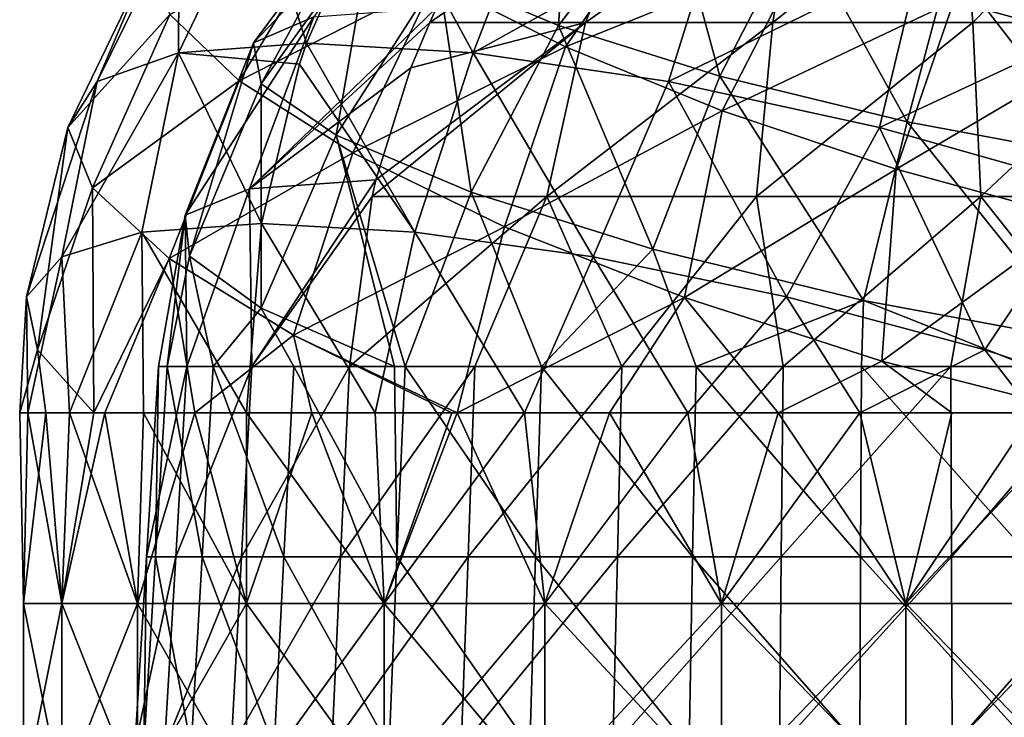
# Model space of a CAD drawing. Units: millimetres. Extents: x -55 to 55, y -151 to 127.
# Drawn here: x -55 to 6, y -83 to -40 of the extents above; entities that cross this region are included whole.
import ezdxf

# ---------------------------------------------------------------- set-up
doc = ezdxf.new("R2010")
doc.units = ezdxf.units.MM
doc.header["$LTSCALE"] = 65.185185
for name, color, linetype in [('18', 7, 'CONTINUOUS'), ('21', 7, 'CONTINUOUS'), ('22', 7, 'CONTINUOUS'), ('26', 7, 'CONTINUOUS'), ('28', 7, 'CONTINUOUS'), ('29', 7, 'CONTINUOUS'), ('31', 7, 'CONTINUOUS'), ('35', 7, 'CONTINUOUS')]:
    doc.layers.add(name, color=color, linetype=linetype)

msp = doc.modelspace()

# ---------------------------------------------------------------- linework, layer by layer
at = {"layer": '18', "linetype": 'CONTINUOUS'}
for points in [[(-26.814, -41.799, 42.522), (-32.665, -31.052, 29.411), (-37.155, -41.193, 33.454), (-26.814, -41.799, 42.522)], [(-22.894, -31.617, 38.012), (-32.665, -31.052, 29.411), (-26.814, -41.799, 42.522), (-22.894, -31.617, 38.012)], [(-11.481, -33.278, 44.073), (-22.894, -31.617, 38.012), (-26.814, -41.799, 42.522), (-11.481, -33.278, 44.073)], [(-14.721, -43.582, 48.855), (-11.481, -33.278, 44.073), (-26.814, -41.799, 42.522), (-14.721, -43.582, 48.855)], [(0.879, -35.934, 47.225), (-11.481, -33.278, 44.073), (-14.721, -43.582, 48.855), (0.879, -35.934, 47.225)], [(-1.637, -46.428, 52.053), (0.879, -35.934, 47.225), (-14.721, -43.582, 48.855), (-1.637, -46.428, 52.053)], [(13.432, -39.422, 47.276), (0.879, -35.934, 47.225), (-1.637, -46.428, 52.053), (13.432, -39.422, 47.276)], [(11.615, -50.158, 51.917), (13.432, -39.422, 47.276), (-1.637, -46.428, 52.053), (11.615, -50.158, 51.917)], [(-30.437, -52.912, 44.42), (-37.155, -41.193, 33.454), (-37.584, -42.496, 33.841), (-30.437, -52.912, 44.42)], [(-26.814, -41.799, 42.522), (-37.155, -41.193, 33.454), (-30.437, -52.912, 44.42), (-26.814, -41.799, 42.522)], [(-19.388, -54.452, 50.555), (-26.814, -41.799, 42.522), (-30.437, -52.912, 44.42), (-19.388, -54.452, 50.555)], [(-14.721, -43.582, 48.855), (-26.814, -41.799, 42.522), (-19.388, -54.452, 50.555), (-14.721, -43.582, 48.855)], [(-39.934, -52.388, 35.956), (-30.437, -52.912, 44.42), (-37.584, -42.496, 33.841), (-39.934, -52.388, 35.956)], [(-7.392, -56.927, 54.025), (-14.721, -43.582, 48.855), (-19.388, -54.452, 50.555), (-7.392, -56.927, 54.025)], [(-1.637, -46.428, 52.053), (-14.721, -43.582, 48.855), (-7.392, -56.927, 54.025), (-1.637, -46.428, 52.053)], [(4.897, -60.199, 54.642), (-1.637, -46.428, 52.053), (-7.392, -56.927, 54.025), (4.897, -60.199, 54.642)], [(11.615, -50.158, 51.917), (-1.637, -46.428, 52.053), (4.897, -60.199, 54.642), (11.615, -50.158, 51.917)], [(16.81, -64.113, 52.368), (11.615, -50.158, 51.917), (4.897, -60.199, 54.642), (16.81, -64.113, 52.368)], [(-32.899, -64.113, 44.076), (-39.934, -52.388, 35.956), (-40.873, -64.113, 36.802), (-32.899, -64.113, 44.076)], [(-30.437, -52.912, 44.42), (-39.934, -52.388, 35.956), (-32.899, -64.113, 44.076), (-30.437, -52.912, 44.42)], [(-23.641, -64.113, 49.66), (-30.437, -52.912, 44.42), (-32.899, -64.113, 44.076), (-23.641, -64.113, 49.66)], [(-19.388, -54.452, 50.555), (-30.437, -52.912, 44.42), (-23.641, -64.113, 49.66), (-19.388, -54.452, 50.555)], [(-13.508, -64.113, 53.315), (-19.388, -54.452, 50.555), (-23.641, -64.113, 49.66), (-13.508, -64.113, 53.315)], [(-7.392, -56.927, 54.025), (-19.388, -54.452, 50.555), (-13.508, -64.113, 53.315), (-7.392, -56.927, 54.025)], [(-2.849, -64.113, 54.926), (-7.392, -56.927, 54.025), (-13.508, -64.113, 53.315), (-2.849, -64.113, 54.926)], [(4.897, -60.199, 54.642), (-7.392, -56.927, 54.025), (-2.849, -64.113, 54.926), (4.897, -60.199, 54.642)], [(7.917, -64.113, 54.427), (4.897, -60.199, 54.642), (-2.849, -64.113, 54.926), (7.917, -64.113, 54.427)], [(16.81, -64.113, 52.368), (4.897, -60.199, 54.642), (7.917, -64.113, 54.427), (16.81, -64.113, 52.368)]]:
    msp.add_3dface(points, dxfattribs=at)
at = {"layer": '21', "linetype": 'CONTINUOUS'}
for points in [[(2.975, -38.6, -48.634), (6.453, -29.371, -42.147), (12.623, -41.23, -48.395), (2.975, -38.6, -48.634)], [(-37.155, -41.193, 33.454), (-32.665, -31.052, 29.411), (-40.197, -31.617, 18.796), (-37.155, -41.193, 33.454)], [(-45.092, -41.799, 22.222), (-37.155, -41.193, 33.454), (-40.197, -31.617, 18.796), (-45.092, -41.799, 22.222)], [(-45.032, -33.278, 6.812), (-45.092, -41.799, 22.222), (-40.197, -31.617, 18.796), (-45.032, -33.278, 6.812)], [(-14.659, -32.075, -42.234), (-21.104, -41.428, -45.443), (-29.196, -37.342, -38.157), (-14.659, -32.075, -42.234)], [(-14.659, -32.075, -42.234), (-6.299, -35.487, -46.539), (-21.104, -41.428, -45.443), (-14.659, -32.075, -42.234)], [(-50.126, -43.582, 9.533), (-45.092, -41.799, 22.222), (-45.032, -33.278, 6.812), (-50.126, -43.582, 9.533)], [(-46.874, -35.934, -5.809), (-50.126, -43.582, 9.533), (-45.032, -33.278, 6.812), (-46.874, -35.934, -5.809)], [(-41.324, -43.53, -29.894), (-45.613, -39.422, -18.298), (-35.19, -33.375, -29.014), (-41.324, -43.53, -29.894)], [(-29.196, -37.342, -38.157), (-41.324, -43.53, -29.894), (-35.19, -33.375, -29.014), (-29.196, -37.342, -38.157)], [(-51.939, -46.428, -3.814), (-50.126, -43.582, 9.533), (-46.874, -35.934, -5.809), (-51.939, -46.428, -3.814)], [(-45.613, -39.422, -18.298), (-51.939, -46.428, -3.814), (-46.874, -35.934, -5.809), (-45.613, -39.422, -18.298)], [(-6.299, -35.487, -46.539), (-11.385, -45.396, -50.449), (-21.104, -41.428, -45.443), (-6.299, -35.487, -46.539)], [(-6.299, -35.487, -46.539), (2.975, -38.6, -48.634), (-11.385, -45.396, -50.449), (-6.299, -35.487, -46.539)], [(-34.27, -48.007, -39.89), (-41.324, -43.53, -29.894), (-29.196, -37.342, -38.157), (-34.27, -48.007, -39.89)], [(-21.104, -41.428, -45.443), (-34.27, -48.007, -39.89), (-29.196, -37.342, -38.157), (-21.104, -41.428, -45.443)], [(2.975, -38.6, -48.634), (-0.603, -49.014, -52.884), (-11.385, -45.396, -50.449), (2.975, -38.6, -48.634)], [(2.975, -38.6, -48.634), (12.623, -41.23, -48.395), (-0.603, -49.014, -52.884), (2.975, -38.6, -48.634)], [(-50.418, -50.158, -16.978), (-51.939, -46.428, -3.814), (-45.613, -39.422, -18.298), (-50.418, -50.158, -16.978)], [(-41.324, -43.53, -29.894), (-50.418, -50.158, -16.978), (-45.613, -39.422, -18.298), (-41.324, -43.53, -29.894)], [(-37.584, -42.496, 33.841), (-37.155, -41.193, 33.454), (-45.092, -41.799, 22.222), (-37.584, -42.496, 33.841)], [(-24.879, -52.581, -47.677), (-34.27, -48.007, -39.89), (-21.104, -41.428, -45.443), (-24.879, -52.581, -47.677)], [(-11.385, -45.396, -50.449), (-24.879, -52.581, -47.677), (-21.104, -41.428, -45.443), (-11.385, -45.396, -50.449)], [(12.623, -41.23, -48.395), (10.614, -52.073, -52.606), (-0.603, -49.014, -52.884), (12.623, -41.23, -48.395)], [(-52.305, -54.453, 13.997), (-47.358, -52.912, 25.627), (-45.092, -41.799, 22.222), (-52.305, -54.453, 13.997)], [(-50.126, -43.582, 9.533), (-52.305, -54.453, 13.997), (-45.092, -41.799, 22.222), (-50.126, -43.582, 9.533)], [(-47.358, -52.912, 25.627), (-39.934, -52.388, 35.956), (-45.092, -41.799, 22.222), (-47.358, -52.912, 25.627)], [(-39.934, -52.388, 35.956), (-37.584, -42.496, 33.841), (-45.092, -41.799, 22.222), (-39.934, -52.388, 35.956)], [(-54.502, -56.927, 1.703), (-52.305, -54.453, 13.997), (-50.126, -43.582, 9.533), (-54.502, -56.927, 1.703)], [(-51.939, -46.428, -3.814), (-54.502, -56.927, 1.703), (-50.126, -43.582, 9.533), (-51.939, -46.428, -3.814)], [(-45.658, -54.537, -29.131), (-50.418, -50.158, -16.978), (-41.324, -43.53, -29.894), (-45.658, -54.537, -29.131)], [(-34.27, -48.007, -39.89), (-45.658, -54.537, -29.131), (-41.324, -43.53, -29.894), (-34.27, -48.007, -39.89)], [(-13.725, -56.973, -52.779), (-24.879, -52.581, -47.677), (-11.385, -45.396, -50.449), (-13.725, -56.973, -52.779)], [(-0.603, -49.014, -52.884), (-13.725, -56.973, -52.779), (-11.385, -45.396, -50.449), (-0.603, -49.014, -52.884)], [(-53.83, -60.199, -10.583), (-54.502, -56.927, 1.703), (-51.939, -46.428, -3.814), (-53.83, -60.199, -10.583)], [(-50.418, -50.158, -16.978), (-53.83, -60.199, -10.583), (-51.939, -46.428, -3.814), (-50.418, -50.158, -16.978)], [(-37.959, -59.29, -39.507), (-45.658, -54.537, -29.131), (-34.27, -48.007, -39.89), (-37.959, -59.29, -39.507)], [(-24.879, -52.581, -47.677), (-37.959, -59.29, -39.507), (-34.27, -48.007, -39.89), (-24.879, -52.581, -47.677)], [(-1.487, -60.915, -54.887), (-13.725, -56.973, -52.779), (-0.603, -49.014, -52.884), (-1.487, -60.915, -54.887)], [(10.614, -52.073, -52.606), (-1.487, -60.915, -54.887), (-0.603, -49.014, -52.884), (10.614, -52.073, -52.606)], [(-50.324, -64.113, -22.193), (-53.83, -60.199, -10.583), (-50.418, -50.158, -16.978), (-50.324, -64.113, -22.193)], [(-45.658, -54.537, -29.131), (-50.324, -64.113, -22.193), (-50.418, -50.158, -16.978), (-45.658, -54.537, -29.131)], [(-40.873, -64.113, 36.802), (-39.934, -52.388, 35.956), (-47.358, -52.912, 25.627), (-40.873, -64.113, 36.802)], [(11.076, -64.113, -53.873), (-1.487, -60.915, -54.887), (10.614, -52.073, -52.606), (11.076, -64.113, -53.873)], [(-52.305, -54.453, 13.997), (-51.841, -64.113, 18.371), (-47.358, -52.912, 25.627), (-52.305, -54.453, 13.997)], [(-51.841, -64.113, 18.371), (-47.26, -64.113, 28.133), (-47.358, -52.912, 25.627), (-51.841, -64.113, 18.371)], [(-47.26, -64.113, 28.133), (-40.873, -64.113, 36.802), (-47.358, -52.912, 25.627), (-47.26, -64.113, 28.133)], [(-27.807, -64.113, -47.453), (-37.959, -59.29, -39.507), (-24.879, -52.581, -47.677), (-27.807, -64.113, -47.453)], [(-13.725, -56.973, -52.779), (-27.807, -64.113, -47.453), (-24.879, -52.581, -47.677), (-13.725, -56.973, -52.779)], [(-54.502, -56.927, 1.703), (-54.426, -64.113, 7.926), (-52.305, -54.453, 13.997), (-54.502, -56.927, 1.703)], [(-54.426, -64.113, 7.926), (-51.841, -64.113, 18.371), (-52.305, -54.453, 13.997), (-54.426, -64.113, 7.926)], [(-49.65, -64.113, -23.662), (-50.324, -64.113, -22.193), (-45.658, -54.537, -29.131), (-49.65, -64.113, -23.662)], [(-44.081, -64.113, -32.892), (-49.65, -64.113, -23.662), (-45.658, -54.537, -29.131), (-44.081, -64.113, -32.892)], [(-37.959, -59.29, -39.507), (-44.081, -64.113, -32.892), (-45.658, -54.537, -29.131), (-37.959, -59.29, -39.507)], [(-54.926, -64.113, -2.854), (-54.426, -64.113, 7.926), (-54.502, -56.927, 1.703), (-54.926, -64.113, -2.854)], [(-53.83, -60.199, -10.583), (-54.926, -64.113, -2.854), (-54.502, -56.927, 1.703), (-53.83, -60.199, -10.583)], [(-18.38, -64.113, -51.838), (-27.807, -64.113, -47.453), (-13.725, -56.973, -52.779), (-18.38, -64.113, -51.838)], [(-7.917, -64.113, -54.427), (-18.38, -64.113, -51.838), (-13.725, -56.973, -52.779), (-7.917, -64.113, -54.427)], [(-1.487, -60.915, -54.887), (-7.917, -64.113, -54.427), (-13.725, -56.973, -52.779), (-1.487, -60.915, -54.887)], [(-36.816, -64.113, -40.861), (-44.081, -64.113, -32.892), (-37.959, -59.29, -39.507), (-36.816, -64.113, -40.861)], [(-28.138, -64.113, -47.257), (-36.816, -64.113, -40.861), (-37.959, -59.29, -39.507), (-28.138, -64.113, -47.257)], [(-27.807, -64.113, -47.453), (-28.138, -64.113, -47.257), (-37.959, -59.29, -39.507), (-27.807, -64.113, -47.453)], [(-53.311, -64.113, -13.524), (-54.926, -64.113, -2.854), (-53.83, -60.199, -10.583), (-53.311, -64.113, -13.524)], [(-50.324, -64.113, -22.193), (-53.311, -64.113, -13.524), (-53.83, -60.199, -10.583), (-50.324, -64.113, -22.193)], [(2.849, -64.113, -54.926), (-7.917, -64.113, -54.427), (-1.487, -60.915, -54.887), (2.849, -64.113, -54.926)], [(11.076, -64.113, -53.873), (2.849, -64.113, -54.926), (-1.487, -60.915, -54.887), (11.076, -64.113, -53.873)]]:
    msp.add_3dface(points, dxfattribs=at)
at = {"layer": '22', "linetype": 'CONTINUOUS'}
for points in [[(-54.426, -64.113, 7.926), (-54.926, -64.113, -2.854), (-54.699, -75.927, 5.749), (-54.426, -64.113, 7.926)], [(-54.926, -64.113, -2.854), (-53.311, -64.113, -13.524), (-54.699, -75.927, -5.749), (-54.926, -64.113, -2.854)], [(-54.926, -64.113, -2.854), (-54.699, -75.927, -5.749), (-54.699, -75.927, 5.749), (-54.926, -64.113, -2.854)], [(-54.426, -64.113, 7.926), (-54.699, -75.927, 5.749), (-52.308, -75.927, 16.996), (-54.426, -64.113, 7.926)], [(-53.311, -64.113, -13.524), (-52.308, -75.927, -16.996), (-54.699, -75.927, -5.749), (-53.311, -64.113, -13.524)], [(-51.841, -64.113, 18.371), (-54.426, -64.113, 7.926), (-52.308, -75.927, 16.996), (-51.841, -64.113, 18.371)], [(-53.311, -64.113, -13.524), (-50.324, -64.113, -22.193), (-52.308, -75.927, -16.996), (-53.311, -64.113, -13.524)], [(-51.841, -64.113, 18.371), (-52.308, -75.927, 16.996), (-47.631, -75.927, 27.5), (-51.841, -64.113, 18.371)], [(-50.324, -64.113, -22.193), (-49.65, -64.113, -23.662), (-52.308, -75.927, -16.996), (-50.324, -64.113, -22.193)], [(-49.65, -64.113, -23.662), (-47.631, -75.927, -27.5), (-52.308, -75.927, -16.996), (-49.65, -64.113, -23.662)], [(-47.26, -64.113, 28.133), (-51.841, -64.113, 18.371), (-47.631, -75.927, 27.5), (-47.26, -64.113, 28.133)], [(-49.65, -64.113, -23.662), (-44.081, -64.113, -32.892), (-47.631, -75.927, -27.5), (-49.65, -64.113, -23.662)], [(-47.26, -64.113, 28.133), (-47.631, -75.927, 27.5), (-40.873, -75.927, 36.802), (-47.26, -64.113, 28.133)], [(-44.081, -64.113, -32.892), (-40.873, -75.927, -36.802), (-47.631, -75.927, -27.5), (-44.081, -64.113, -32.892)], [(-40.873, -64.113, 36.802), (-47.26, -64.113, 28.133), (-40.873, -75.927, 36.802), (-40.873, -64.113, 36.802)], [(-44.081, -64.113, -32.892), (-36.816, -64.113, -40.861), (-40.873, -75.927, -36.802), (-44.081, -64.113, -32.892)], [(-36.816, -64.113, -40.861), (-32.328, -75.927, -44.496), (-40.873, -75.927, -36.802), (-36.816, -64.113, -40.861)], [(-36.816, -64.113, -40.861), (-28.138, -64.113, -47.257), (-32.328, -75.927, -44.496), (-36.816, -64.113, -40.861)], [(-28.138, -64.113, -47.257), (-27.807, -64.113, -47.453), (-32.328, -75.927, -44.496), (-28.138, -64.113, -47.257)], [(-27.807, -64.113, -47.453), (-22.371, -75.927, -50.245), (-32.328, -75.927, -44.496), (-27.807, -64.113, -47.453)], [(-27.807, -64.113, -47.453), (-18.38, -64.113, -51.838), (-22.371, -75.927, -50.245), (-27.807, -64.113, -47.453)], [(-18.38, -64.113, -51.838), (-11.435, -75.927, -53.798), (-22.371, -75.927, -50.245), (-18.38, -64.113, -51.838)], [(-18.38, -64.113, -51.838), (-7.917, -64.113, -54.427), (-11.435, -75.927, -53.798), (-18.38, -64.113, -51.838)], [(-7.917, -64.113, -54.427), (0, -75.927, -55), (-11.435, -75.927, -53.798), (-7.917, -64.113, -54.427)], [(-7.917, -64.113, -54.427), (2.849, -64.113, -54.926), (0, -75.927, -55), (-7.917, -64.113, -54.427)], [(2.849, -64.113, -54.926), (11.076, -64.113, -53.873), (0, -75.927, -55), (2.849, -64.113, -54.926)], [(11.076, -64.113, -53.873), (11.435, -75.927, -53.798), (0, -75.927, -55), (11.076, -64.113, -53.873)], [(-52.308, -87.754, -16.996), (-54.699, -87.754, -5.749), (-52.308, -75.927, -16.996), (-52.308, -87.754, -16.996)], [(-54.699, -87.754, -5.749), (-54.699, -87.754, 5.749), (-54.699, -75.927, -5.749), (-54.699, -87.754, -5.749)], [(-52.308, -75.927, -16.996), (-54.699, -87.754, -5.749), (-54.699, -75.927, -5.749), (-52.308, -75.927, -16.996)], [(-54.699, -87.754, 5.749), (-52.308, -87.754, 16.996), (-54.699, -75.927, 5.749), (-54.699, -87.754, 5.749)], [(-54.699, -75.927, -5.749), (-54.699, -87.754, 5.749), (-54.699, -75.927, 5.749), (-54.699, -75.927, -5.749)], [(-54.699, -75.927, 5.749), (-52.308, -87.754, 16.996), (-52.308, -75.927, 16.996), (-54.699, -75.927, 5.749)], [(-47.631, -87.754, -27.5), (-52.308, -87.754, -16.996), (-47.631, -75.927, -27.5), (-47.631, -87.754, -27.5)], [(-47.631, -75.927, -27.5), (-52.308, -87.754, -16.996), (-52.308, -75.927, -16.996), (-47.631, -75.927, -27.5)], [(-52.308, -87.754, 16.996), (-47.631, -87.754, 27.5), (-52.308, -75.927, 16.996), (-52.308, -87.754, 16.996)], [(-52.308, -75.927, 16.996), (-47.631, -87.754, 27.5), (-47.631, -75.927, 27.5), (-52.308, -75.927, 16.996)], [(-40.873, -87.754, -36.802), (-47.631, -87.754, -27.5), (-40.873, -75.927, -36.802), (-40.873, -87.754, -36.802)], [(-40.873, -75.927, -36.802), (-47.631, -87.754, -27.5), (-47.631, -75.927, -27.5), (-40.873, -75.927, -36.802)], [(-47.631, -87.754, 27.5), (-40.873, -87.754, 36.802), (-47.631, -75.927, 27.5), (-47.631, -87.754, 27.5)], [(-47.631, -75.927, 27.5), (-40.873, -87.754, 36.802), (-40.873, -75.927, 36.802), (-47.631, -75.927, 27.5)], [(-32.328, -87.754, -44.496), (-40.873, -87.754, -36.802), (-32.328, -75.927, -44.496), (-32.328, -87.754, -44.496)], [(-32.328, -75.927, -44.496), (-40.873, -87.754, -36.802), (-40.873, -75.927, -36.802), (-32.328, -75.927, -44.496)], [(-22.371, -87.754, -50.245), (-32.328, -87.754, -44.496), (-22.371, -75.927, -50.245), (-22.371, -87.754, -50.245)], [(-22.371, -75.927, -50.245), (-32.328, -87.754, -44.496), (-32.328, -75.927, -44.496), (-22.371, -75.927, -50.245)], [(-11.435, -87.754, -53.798), (-22.371, -87.754, -50.245), (-11.435, -75.927, -53.798), (-11.435, -87.754, -53.798)], [(-11.435, -75.927, -53.798), (-22.371, -87.754, -50.245), (-22.371, -75.927, -50.245), (-11.435, -75.927, -53.798)], [(0, -87.754, -55), (-11.435, -87.754, -53.798), (0, -75.927, -55), (0, -87.754, -55)], [(0, -75.927, -55), (-11.435, -87.754, -53.798), (-11.435, -75.927, -53.798), (0, -75.927, -55)], [(11.435, -87.754, -53.798), (0, -87.754, -55), (11.435, -75.927, -53.798), (11.435, -87.754, -53.798)], [(11.435, -75.927, -53.798), (0, -87.754, -55), (0, -75.927, -55), (11.435, -75.927, -53.798)]]:
    msp.add_3dface(points, dxfattribs=at)
at = {"layer": '26', "linetype": 'CONTINUOUS'}
for points in [[(-32.899, -64.113, 44.076), (-40.873, -64.113, 36.802), (-32.328, -75.927, 44.496), (-32.899, -64.113, 44.076)], [(-40.873, -64.113, 36.802), (-40.873, -75.927, 36.802), (-32.328, -75.927, 44.496), (-40.873, -64.113, 36.802)], [(-23.641, -64.113, 49.66), (-32.899, -64.113, 44.076), (-32.328, -75.927, 44.496), (-23.641, -64.113, 49.66)], [(-23.641, -64.113, 49.66), (-32.328, -75.927, 44.496), (-22.371, -75.927, 50.245), (-23.641, -64.113, 49.66)], [(-13.508, -64.113, 53.315), (-23.641, -64.113, 49.66), (-22.371, -75.927, 50.245), (-13.508, -64.113, 53.315)], [(-13.508, -64.113, 53.315), (-22.371, -75.927, 50.245), (-11.435, -75.927, 53.798), (-13.508, -64.113, 53.315)], [(-2.849, -64.113, 54.926), (-13.508, -64.113, 53.315), (-11.435, -75.927, 53.798), (-2.849, -64.113, 54.926)], [(-2.849, -64.113, 54.926), (-11.435, -75.927, 53.798), (0, -75.927, 55), (-2.849, -64.113, 54.926)], [(7.917, -64.113, 54.427), (-2.849, -64.113, 54.926), (0, -75.927, 55), (7.917, -64.113, 54.427)], [(7.917, -64.113, 54.427), (0, -75.927, 55), (11.435, -75.927, 53.798), (7.917, -64.113, 54.427)], [(-40.873, -75.927, 36.802), (-40.873, -87.754, 36.802), (-32.328, -87.754, 44.496), (-40.873, -75.927, 36.802)], [(-40.873, -75.927, 36.802), (-32.328, -87.754, 44.496), (-32.328, -75.927, 44.496), (-40.873, -75.927, 36.802)], [(-32.328, -87.754, 44.496), (-22.371, -87.754, 50.245), (-32.328, -75.927, 44.496), (-32.328, -87.754, 44.496)], [(-32.328, -75.927, 44.496), (-22.371, -87.754, 50.245), (-22.371, -75.927, 50.245), (-32.328, -75.927, 44.496)], [(-22.371, -87.754, 50.245), (-11.435, -87.754, 53.798), (-22.371, -75.927, 50.245), (-22.371, -87.754, 50.245)], [(-22.371, -75.927, 50.245), (-11.435, -87.754, 53.798), (-11.435, -75.927, 53.798), (-22.371, -75.927, 50.245)], [(-11.435, -87.754, 53.798), (0, -87.754, 55), (-11.435, -75.927, 53.798), (-11.435, -87.754, 53.798)], [(-11.435, -75.927, 53.798), (0, -87.754, 55), (0, -75.927, 55), (-11.435, -75.927, 53.798)], [(0, -87.754, 55), (11.435, -87.754, 53.798), (0, -75.927, 55), (0, -87.754, 55)], [(0, -75.927, 55), (11.435, -87.754, 53.798), (11.435, -75.927, 53.798), (0, -75.927, 55)]]:
    msp.add_3dface(points, dxfattribs=at)
at = {"layer": '28', "linetype": 'CONTINUOUS'}
for points in [[(-46.33, -61.239, 2.738), (-44.562, -61.239, 12.971), (-47.057, -73.031, 2.819), (-46.33, -61.239, 2.738)], [(-47.057, -73.031, 2.819), (-44.562, -61.239, 12.971), (-45.25, -73.031, 13.22), (-47.057, -73.031, 2.819)], [(-46.504, -73.031, -7.723), (-46.33, -61.239, 2.738), (-47.057, -73.031, 2.819), (-46.504, -73.031, -7.723)], [(-45.778, -61.239, -7.64), (-46.33, -61.239, 2.738), (-46.504, -73.031, -7.723), (-45.778, -61.239, -7.64)], [(-43.62, -73.031, -17.877), (-45.778, -61.239, -7.64), (-46.504, -73.031, -7.723), (-43.62, -73.031, -17.877)], [(-42.931, -61.239, -17.633), (-45.778, -61.239, -7.64), (-43.62, -73.031, -17.877), (-42.931, -61.239, -17.633)], [(-44.562, -61.239, 12.971), (-40.544, -61.239, 22.588), (-45.25, -73.031, 13.22), (-44.562, -61.239, 12.971)], [(-45.25, -73.031, 13.22), (-40.544, -61.239, 22.588), (-41.174, -73.031, 22.957), (-45.25, -73.031, 13.22)], [(-38.548, -73.031, -27.135), (-42.931, -61.239, -17.633), (-43.62, -73.031, -17.877), (-38.548, -73.031, -27.135)], [(-37.933, -61.239, -26.741), (-42.931, -61.239, -17.633), (-38.548, -73.031, -27.135), (-37.933, -61.239, -26.741)], [(-40.544, -61.239, 22.588), (-34.49, -61.239, 31.055), (-41.174, -73.031, 22.957), (-40.544, -61.239, 22.588)], [(-41.174, -73.031, 22.957), (-34.49, -61.239, 31.055), (-35.033, -73.031, 31.544), (-41.174, -73.031, 22.957)], [(-31.544, -73.031, -35.033), (-37.933, -61.239, -26.741), (-38.548, -73.031, -27.135), (-31.544, -73.031, -35.033)], [(-31.703, -61.239, -33.896), (-37.933, -61.239, -26.741), (-31.544, -73.031, -35.033), (-31.703, -61.239, -33.896)], [(-31.035, -61.239, -34.508), (-31.703, -61.239, -33.896), (-31.544, -73.031, -35.033), (-31.035, -61.239, -34.508)], [(-22.957, -73.031, -41.174), (-31.035, -61.239, -34.508), (-31.544, -73.031, -35.033), (-22.957, -73.031, -41.174)], [(-22.577, -61.239, -40.55), (-31.035, -61.239, -34.508), (-22.957, -73.031, -41.174), (-22.577, -61.239, -40.55)], [(-13.22, -73.031, -45.25), (-22.577, -61.239, -40.55), (-22.957, -73.031, -41.174), (-13.22, -73.031, -45.25)], [(-12.989, -61.239, -44.556), (-22.577, -61.239, -40.55), (-13.22, -73.031, -45.25), (-12.989, -61.239, -44.556)], [(-2.819, -73.031, -47.057), (-12.989, -61.239, -44.556), (-13.22, -73.031, -45.25), (-2.819, -73.031, -47.057)], [(-2.749, -61.239, -46.33), (-12.989, -61.239, -44.556), (-2.819, -73.031, -47.057), (-2.749, -61.239, -46.33)], [(7.723, -73.031, -46.504), (-2.749, -61.239, -46.33), (-2.819, -73.031, -47.057), (7.723, -73.031, -46.504)], [(7.638, -61.239, -45.778), (-2.749, -61.239, -46.33), (7.723, -73.031, -46.504), (7.638, -61.239, -45.778)], [(-47.057, -73.031, 2.819), (-45.25, -73.031, 13.22), (-47.786, -84.835, 2.863), (-47.057, -73.031, 2.819)], [(-47.225, -84.835, -7.842), (-47.057, -73.031, 2.819), (-47.786, -84.835, 2.863), (-47.225, -84.835, -7.842)], [(-47.786, -84.835, 2.863), (-45.25, -73.031, 13.22), (-45.951, -84.835, 13.425), (-47.786, -84.835, 2.863)], [(-46.504, -73.031, -7.723), (-47.057, -73.031, 2.819), (-47.225, -84.835, -7.842), (-46.504, -73.031, -7.723)], [(-44.296, -84.835, -18.154), (-46.504, -73.031, -7.723), (-47.225, -84.835, -7.842), (-44.296, -84.835, -18.154)], [(-43.62, -73.031, -17.877), (-46.504, -73.031, -7.723), (-44.296, -84.835, -18.154), (-43.62, -73.031, -17.877)], [(-45.25, -73.031, 13.22), (-41.174, -73.031, 22.957), (-45.951, -84.835, 13.425), (-45.25, -73.031, 13.22)], [(-45.951, -84.835, 13.425), (-41.174, -73.031, 22.957), (-41.812, -84.835, 23.313), (-45.951, -84.835, 13.425)], [(-39.146, -84.835, -27.556), (-43.62, -73.031, -17.877), (-44.296, -84.835, -18.154), (-39.146, -84.835, -27.556)], [(-38.548, -73.031, -27.135), (-43.62, -73.031, -17.877), (-39.146, -84.835, -27.556), (-38.548, -73.031, -27.135)], [(-41.174, -73.031, 22.957), (-35.033, -73.031, 31.544), (-41.812, -84.835, 23.313), (-41.174, -73.031, 22.957)], [(-35.033, -73.031, 31.544), (-35.576, -84.835, 32.033), (-41.812, -84.835, 23.313), (-35.033, -73.031, 31.544)], [(-32.033, -84.835, -35.576), (-38.548, -73.031, -27.135), (-39.146, -84.835, -27.556), (-32.033, -84.835, -35.576)], [(-31.544, -73.031, -35.033), (-38.548, -73.031, -27.135), (-32.033, -84.835, -35.576), (-31.544, -73.031, -35.033)], [(-23.313, -84.835, -41.812), (-31.544, -73.031, -35.033), (-32.033, -84.835, -35.576), (-23.313, -84.835, -41.812)], [(-22.957, -73.031, -41.174), (-31.544, -73.031, -35.033), (-23.313, -84.835, -41.812), (-22.957, -73.031, -41.174)], [(-13.425, -84.835, -45.951), (-22.957, -73.031, -41.174), (-23.313, -84.835, -41.812), (-13.425, -84.835, -45.951)], [(-13.22, -73.031, -45.25), (-22.957, -73.031, -41.174), (-13.425, -84.835, -45.951), (-13.22, -73.031, -45.25)], [(-2.863, -84.835, -47.786), (-13.22, -73.031, -45.25), (-13.425, -84.835, -45.951), (-2.863, -84.835, -47.786)], [(-2.819, -73.031, -47.057), (-13.22, -73.031, -45.25), (-2.863, -84.835, -47.786), (-2.819, -73.031, -47.057)], [(7.842, -84.835, -47.225), (-2.819, -73.031, -47.057), (-2.863, -84.835, -47.786), (7.842, -84.835, -47.225)], [(7.723, -73.031, -46.504), (-2.819, -73.031, -47.057), (7.842, -84.835, -47.225), (7.723, -73.031, -46.504)]]:
    msp.add_3dface(points, dxfattribs=at)
at = {"layer": '29', "linetype": 'CONTINUOUS'}
for points in [[(-35.033, -73.031, 31.544), (-34.49, -61.239, 31.055), (-26.715, -61.239, 37.951), (-35.033, -73.031, 31.544)], [(-35.033, -73.031, 31.544), (-26.715, -61.239, 37.951), (-27.135, -73.031, 38.548), (-35.033, -73.031, 31.544)], [(-26.715, -61.239, 37.951), (-17.6, -61.239, 42.944), (-27.135, -73.031, 38.548), (-26.715, -61.239, 37.951)], [(-27.135, -73.031, 38.548), (-17.6, -61.239, 42.944), (-17.877, -73.031, 43.62), (-27.135, -73.031, 38.548)], [(-17.6, -61.239, 42.944), (-7.603, -61.239, 45.784), (-17.877, -73.031, 43.62), (-17.6, -61.239, 42.944)], [(-17.877, -73.031, 43.62), (-7.603, -61.239, 45.784), (-7.723, -73.031, 46.504), (-17.877, -73.031, 43.62)], [(-7.603, -61.239, 45.784), (2.776, -61.239, 46.328), (-7.723, -73.031, 46.504), (-7.603, -61.239, 45.784)], [(-7.723, -73.031, 46.504), (2.776, -61.239, 46.328), (2.819, -73.031, 47.057), (-7.723, -73.031, 46.504)], [(2.776, -61.239, 46.328), (13.015, -61.239, 44.549), (2.819, -73.031, 47.057), (2.776, -61.239, 46.328)], [(2.819, -73.031, 47.057), (13.015, -61.239, 44.549), (13.22, -73.031, 45.25), (2.819, -73.031, 47.057)], [(-35.576, -84.835, 32.033), (-35.033, -73.031, 31.544), (-27.135, -73.031, 38.548), (-35.576, -84.835, 32.033)], [(-35.576, -84.835, 32.033), (-27.135, -73.031, 38.548), (-27.556, -84.835, 39.146), (-35.576, -84.835, 32.033)], [(-27.135, -73.031, 38.548), (-17.877, -73.031, 43.62), (-27.556, -84.835, 39.146), (-27.135, -73.031, 38.548)], [(-27.556, -84.835, 39.146), (-17.877, -73.031, 43.62), (-18.154, -84.835, 44.296), (-27.556, -84.835, 39.146)], [(-17.877, -73.031, 43.62), (-7.723, -73.031, 46.504), (-18.154, -84.835, 44.296), (-17.877, -73.031, 43.62)], [(-18.154, -84.835, 44.296), (-7.723, -73.031, 46.504), (-7.842, -84.835, 47.225), (-18.154, -84.835, 44.296)], [(-7.723, -73.031, 46.504), (2.819, -73.031, 47.057), (-7.842, -84.835, 47.225), (-7.723, -73.031, 46.504)], [(-7.842, -84.835, 47.225), (2.819, -73.031, 47.057), (2.863, -84.835, 47.786), (-7.842, -84.835, 47.225)], [(2.819, -73.031, 47.057), (13.22, -73.031, 45.25), (2.863, -84.835, 47.786), (2.819, -73.031, 47.057)], [(2.863, -84.835, 47.786), (13.22, -73.031, 45.25), (13.425, -84.835, 45.951), (2.863, -84.835, 47.786)]]:
    msp.add_3dface(points, dxfattribs=at)
at = {"layer": '31', "linetype": 'CONTINUOUS'}
for points in [[(-29.088, -39.01, 26.191), (-16.176, -30.711, 28.017), (-29.514, -39.926, 26.574), (-29.088, -39.01, 26.191)], [(-29.514, -39.926, 26.574), (-16.176, -30.711, 28.017), (-19.857, -39.926, 34.394), (-29.514, -39.926, 26.574)], [(-16.176, -30.711, 28.017), (-6.726, -30.711, 31.644), (-19.857, -39.926, 34.394), (-16.176, -30.711, 28.017)], [(-19.857, -39.926, 34.394), (-6.726, -30.711, 31.644), (-8.257, -39.926, 38.847), (-19.857, -39.926, 34.394)], [(-6.726, -30.711, 31.644), (3.382, -30.711, 32.174), (-8.257, -39.926, 38.847), (-6.726, -30.711, 31.644)], [(-8.257, -39.926, 38.847), (3.382, -30.711, 32.174), (4.151, -39.926, 39.497), (-8.257, -39.926, 38.847)], [(3.382, -30.711, 32.174), (13.158, -30.711, 29.554), (4.151, -39.926, 39.497), (3.382, -30.711, 32.174)], [(4.151, -39.926, 39.497), (13.158, -30.711, 29.554), (16.153, -39.926, 36.281), (4.151, -39.926, 39.497)], [(-32.846, -49.665, 29.575), (-19.857, -39.926, 34.394), (-33.087, -50.696, 29.791), (-32.846, -49.665, 29.575)], [(-33.087, -50.696, 29.791), (-19.857, -39.926, 34.394), (-22.261, -50.696, 38.557), (-33.087, -50.696, 29.791)], [(-30.686, -42.73, 27.63), (-19.857, -39.926, 34.394), (-32.846, -49.665, 29.575), (-30.686, -42.73, 27.63)], [(-29.514, -39.926, 26.574), (-19.857, -39.926, 34.394), (-30.686, -42.73, 27.63), (-29.514, -39.926, 26.574)], [(-19.857, -39.926, 34.394), (-8.257, -39.926, 38.847), (-22.261, -50.696, 38.557), (-19.857, -39.926, 34.394)], [(-22.261, -50.696, 38.557), (-8.257, -39.926, 38.847), (-9.257, -50.696, 43.549), (-22.261, -50.696, 38.557)], [(-8.257, -39.926, 38.847), (4.151, -39.926, 39.497), (-9.257, -50.696, 43.549), (-8.257, -39.926, 38.847)], [(-9.257, -50.696, 43.549), (4.151, -39.926, 39.497), (4.654, -50.696, 44.278), (-9.257, -50.696, 43.549)], [(4.151, -39.926, 39.497), (16.153, -39.926, 36.281), (4.654, -50.696, 44.278), (4.151, -39.926, 39.497)], [(4.654, -50.696, 44.278), (16.153, -39.926, 36.281), (18.109, -50.696, 40.673), (4.654, -50.696, 44.278)], [(-26.715, -61.239, 37.951), (-34.49, -61.239, 31.055), (-22.261, -50.696, 38.557), (-26.715, -61.239, 37.951)], [(-34.49, -61.239, 31.055), (-33.087, -50.696, 29.791), (-22.261, -50.696, 38.557), (-34.49, -61.239, 31.055)], [(-17.6, -61.239, 42.944), (-26.715, -61.239, 37.951), (-22.261, -50.696, 38.557), (-17.6, -61.239, 42.944)], [(-17.6, -61.239, 42.944), (-22.261, -50.696, 38.557), (-9.257, -50.696, 43.549), (-17.6, -61.239, 42.944)], [(-7.603, -61.239, 45.784), (-17.6, -61.239, 42.944), (-9.257, -50.696, 43.549), (-7.603, -61.239, 45.784)], [(-7.603, -61.239, 45.784), (-9.257, -50.696, 43.549), (4.654, -50.696, 44.278), (-7.603, -61.239, 45.784)], [(2.776, -61.239, 46.328), (-7.603, -61.239, 45.784), (4.654, -50.696, 44.278), (2.776, -61.239, 46.328)], [(13.015, -61.239, 44.549), (2.776, -61.239, 46.328), (4.654, -50.696, 44.278), (13.015, -61.239, 44.549)], [(13.015, -61.239, 44.549), (4.654, -50.696, 44.278), (18.109, -50.696, 40.673), (13.015, -61.239, 44.549)]]:
    msp.add_3dface(points, dxfattribs=at)
at = {"layer": '35', "linetype": 'CONTINUOUS'}
for points in [[(-21.539, -40.113, -33.502), (-20.78, -28.795, -21.979), (-28.973, -36.978, -24.219), (-21.539, -40.113, -33.502)], [(-14.767, -31.33, -29.487), (-20.78, -28.795, -21.979), (-21.539, -40.113, -33.502), (-14.767, -31.33, -29.487)], [(-33.529, -31.906, -0.901), (-30.205, -30.465, 10.852), (-40.434, -41.19, 1.389), (-33.529, -31.906, -0.901)], [(-40.434, -41.19, 1.389), (-30.205, -30.465, 10.852), (-36.687, -39.569, 14.624), (-40.434, -41.19, 1.389)], [(-11.53, -43.248, -39.925), (-14.767, -31.33, -29.487), (-21.539, -40.113, -33.502), (-11.53, -43.248, -39.925)], [(-6.672, -33.866, -34.682), (-14.767, -31.33, -29.487), (-11.53, -43.248, -39.925), (-6.672, -33.866, -34.682)], [(-39.961, -43.717, -12.222), (-33.529, -31.906, -0.901), (-40.434, -41.19, 1.389), (-39.961, -43.717, -12.222)], [(-33.104, -34.151, -12.986), (-33.529, -31.906, -0.901), (-39.961, -43.717, -12.222), (-33.104, -34.151, -12.986)], [(-35.316, -46.901, -24.876), (-33.104, -34.151, -12.986), (-39.961, -43.717, -12.222), (-35.316, -46.901, -24.876)], [(-28.973, -36.978, -24.219), (-33.104, -34.151, -12.986), (-35.316, -46.901, -24.876), (-28.973, -36.978, -24.219)], [(0.073, -46.076, -42.859), (-6.672, -33.866, -34.682), (-11.53, -43.248, -39.925), (0.073, -46.076, -42.859)], [(2.714, -36.153, -37.056), (-6.672, -33.866, -34.682), (0.073, -46.076, -42.859), (2.714, -36.153, -37.056)], [(12.136, -48.32, -42.019), (2.714, -36.153, -37.056), (0.073, -46.076, -42.859), (12.136, -48.32, -42.019)], [(12.47, -37.968, -36.376), (2.714, -36.153, -37.056), (12.136, -48.32, -42.019), (12.47, -37.968, -36.376)], [(-26.951, -50.431, -35.337), (-28.973, -36.978, -24.219), (-35.316, -46.901, -24.876), (-26.951, -50.431, -35.337)], [(-21.539, -40.113, -33.502), (-28.973, -36.978, -24.219), (-26.951, -50.431, -35.337), (-21.539, -40.113, -33.502)], [(-29.088, -39.01, 26.191), (-29.514, -39.926, 26.574), (-40.682, -50.227, 17.731), (-29.088, -39.01, 26.191)], [(-36.687, -39.569, 14.624), (-29.088, -39.01, 26.191), (-40.682, -50.227, 17.731), (-36.687, -39.569, 14.624)], [(-44.661, -51.858, 4.185), (-36.687, -39.569, 14.624), (-40.682, -50.227, 17.731), (-44.661, -51.858, 4.185)], [(-40.434, -41.19, 1.389), (-36.687, -39.569, 14.624), (-44.661, -51.858, 4.185), (-40.434, -41.19, 1.389)], [(-29.514, -39.926, 26.574), (-30.686, -42.73, 27.63), (-40.682, -50.227, 17.731), (-29.514, -39.926, 26.574)], [(-15.686, -53.962, -42.581), (-21.539, -40.113, -33.502), (-26.951, -50.431, -35.337), (-15.686, -53.962, -42.581)], [(-11.53, -43.248, -39.925), (-21.539, -40.113, -33.502), (-15.686, -53.962, -42.581), (-11.53, -43.248, -39.925)], [(-44.409, -54.407, -9.794), (-40.434, -41.19, 1.389), (-44.661, -51.858, 4.185), (-44.409, -54.407, -9.794)], [(-39.961, -43.717, -12.222), (-40.434, -41.19, 1.389), (-44.409, -54.407, -9.794), (-39.961, -43.717, -12.222)], [(-30.686, -42.73, 27.63), (-32.846, -49.665, 29.575), (-40.682, -50.227, 17.731), (-30.686, -42.73, 27.63)], [(-2.622, -57.148, -45.901), (-11.53, -43.248, -39.925), (-15.686, -53.962, -42.581), (-2.622, -57.148, -45.901)], [(0.073, -46.076, -42.859), (-11.53, -43.248, -39.925), (-2.622, -57.148, -45.901), (0.073, -46.076, -42.859)], [(-39.95, -57.634, -22.897), (-39.961, -43.717, -12.222), (-44.409, -54.407, -9.794), (-39.95, -57.634, -22.897)], [(-35.316, -46.901, -24.876), (-39.961, -43.717, -12.222), (-39.95, -57.634, -22.897), (-35.316, -46.901, -24.876)], [(10.964, -59.679, -44.971), (0.073, -46.076, -42.859), (-2.622, -57.148, -45.901), (10.964, -59.679, -44.971)], [(12.136, -48.32, -42.019), (0.073, -46.076, -42.859), (10.964, -59.679, -44.971), (12.136, -48.32, -42.019)], [(-31.703, -61.239, -33.896), (-35.316, -46.901, -24.876), (-39.95, -57.634, -22.897), (-31.703, -61.239, -33.896)], [(-31.703, -61.239, -33.896), (-31.035, -61.239, -34.508), (-35.316, -46.901, -24.876), (-31.703, -61.239, -33.896)], [(-31.035, -61.239, -34.508), (-26.951, -50.431, -35.337), (-35.316, -46.901, -24.876), (-31.035, -61.239, -34.508)], [(-32.846, -49.665, 29.575), (-40.544, -61.239, 22.588), (-40.682, -50.227, 17.731), (-32.846, -49.665, 29.575)], [(-40.544, -61.239, 22.588), (-32.846, -49.665, 29.575), (-33.087, -50.696, 29.791), (-40.544, -61.239, 22.588)], [(-44.562, -61.239, 12.971), (-44.661, -51.858, 4.185), (-40.682, -50.227, 17.731), (-44.562, -61.239, 12.971)], [(-40.544, -61.239, 22.588), (-44.562, -61.239, 12.971), (-40.682, -50.227, 17.731), (-40.544, -61.239, 22.588)], [(-31.035, -61.239, -34.508), (-22.577, -61.239, -40.55), (-26.951, -50.431, -35.337), (-31.035, -61.239, -34.508)], [(-22.577, -61.239, -40.55), (-15.686, -53.962, -42.581), (-26.951, -50.431, -35.337), (-22.577, -61.239, -40.55)], [(-34.49, -61.239, 31.055), (-40.544, -61.239, 22.588), (-33.087, -50.696, 29.791), (-34.49, -61.239, 31.055)], [(-44.562, -61.239, 12.971), (-46.33, -61.239, 2.738), (-44.661, -51.858, 4.185), (-44.562, -61.239, 12.971)], [(-46.33, -61.239, 2.738), (-45.778, -61.239, -7.64), (-44.661, -51.858, 4.185), (-46.33, -61.239, 2.738)], [(-45.778, -61.239, -7.64), (-44.409, -54.407, -9.794), (-44.661, -51.858, 4.185), (-45.778, -61.239, -7.64)], [(-22.577, -61.239, -40.55), (-12.989, -61.239, -44.556), (-15.686, -53.962, -42.581), (-22.577, -61.239, -40.55)], [(-12.989, -61.239, -44.556), (-2.622, -57.148, -45.901), (-15.686, -53.962, -42.581), (-12.989, -61.239, -44.556)], [(-45.778, -61.239, -7.64), (-42.931, -61.239, -17.633), (-44.409, -54.407, -9.794), (-45.778, -61.239, -7.64)], [(-42.931, -61.239, -17.633), (-39.95, -57.634, -22.897), (-44.409, -54.407, -9.794), (-42.931, -61.239, -17.633)], [(-12.989, -61.239, -44.556), (-2.749, -61.239, -46.33), (-2.622, -57.148, -45.901), (-12.989, -61.239, -44.556)], [(-2.749, -61.239, -46.33), (7.638, -61.239, -45.778), (-2.622, -57.148, -45.901), (-2.749, -61.239, -46.33)], [(7.638, -61.239, -45.778), (10.964, -59.679, -44.971), (-2.622, -57.148, -45.901), (7.638, -61.239, -45.778)], [(-42.931, -61.239, -17.633), (-37.933, -61.239, -26.741), (-39.95, -57.634, -22.897), (-42.931, -61.239, -17.633)], [(-37.933, -61.239, -26.741), (-31.703, -61.239, -33.896), (-39.95, -57.634, -22.897), (-37.933, -61.239, -26.741)]]:
    msp.add_3dface(points, dxfattribs=at)

doc.saveas('drawing.dxf')
